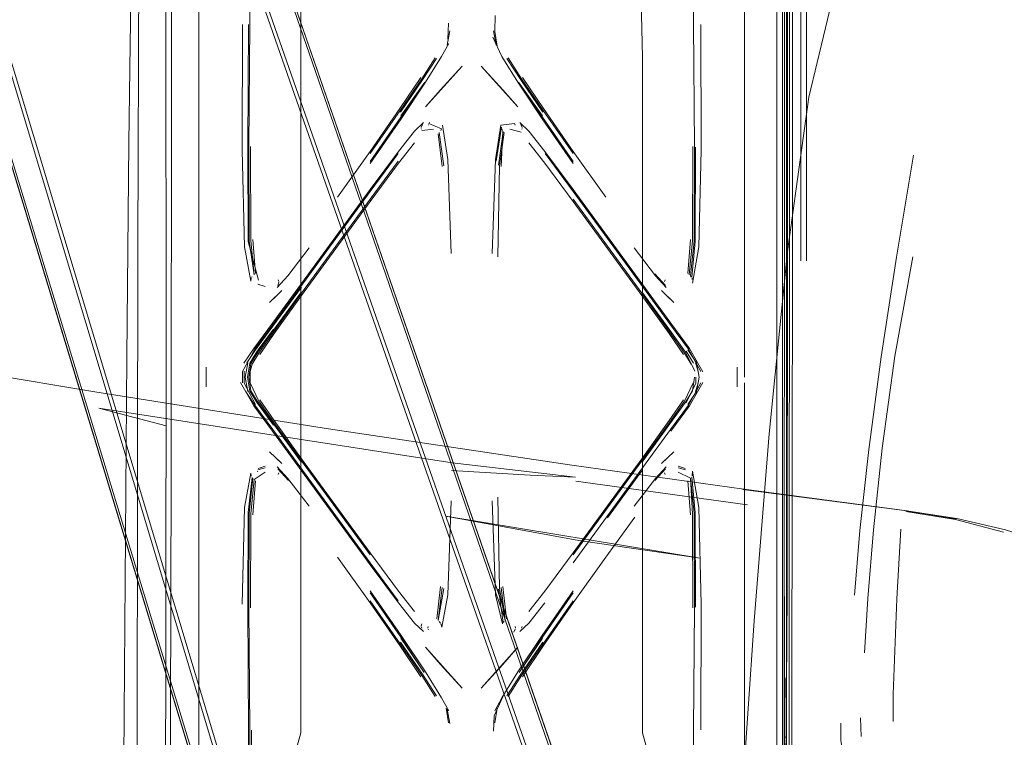
# Model space of a CAD drawing. Units: metres. Extents: x 2.44 to 7.35, y -5.59 to -1.36.
# Drawn here: x 5.95 to 6.04, y -4.33 to -4.26 of the extents above; entities that cross this region are included whole.
import ezdxf

# ---------------------------------------------------------------- set-up
doc = ezdxf.new("R2010")
doc.units = ezdxf.units.M
doc.header["$MEASUREMENT"] = 0

# ---------------------------------------------------------------- blocks, each defined once
blk = doc.blocks.new('8412d7c9-1b18-4953-b489-4cdbb471b9fa')
at = {"color": 18, "lineweight": 9, "true_color": 0x000000}
for p, q in [((6.017754, -4.381078), (5.9567, -4.206522)), ((5.981925, -4.36408), (5.936615, -4.213284)), ((6.023867, -4.26677), (6.023877, -4.240844)), ((5.967285, -4.294159), (5.967275, -4.244797)), ((6.024309, -4.285389), (6.024322, -4.245069)), ((5.97027, -4.291132), (5.97027, -4.247888)), ((5.97027, -4.291132), (5.97027, -4.247888)), ((6.019951, -4.247888), (6.019951, -4.291132)), ((6.019951, -4.247888), (6.019951, -4.291132)), ((5.979568, -4.286746), (5.979568, -4.249409)), ((5.979568, -4.286746), (5.979568, -4.249409)), ((6.024057, -4.251125), (6.024053, -4.275855)), ((5.967773, -4.266163), (5.967773, -4.258266)), ((6.023761, -4.258723), (6.023761, -4.275459)), ((6.015999, -4.275293), (6.015986, -4.263855)), ((6.015999, -4.275293), (6.015986, -4.263855)), ((5.967773, -4.266163), (5.967751, -4.304956)), ((6.010653, -4.266873), (6.010653, -4.284058)), ((6.010653, -4.266873), (6.010653, -4.284058)), ((6.022897, -4.357804), (6.022897, -4.266212)), ((6.023857, -4.285466), (6.023867, -4.26677)), ((6.025075, -4.266704), (6.025081, -4.285389)), ((6.025585, -4.266706), (6.025591, -4.285366)), ((5.990902, -4.271374), (5.994239, -4.267659)), ((5.990902, -4.271374), (5.994239, -4.267659)), ((5.999319, -4.271374), (5.995981, -4.267659)), ((5.999319, -4.271374), (5.995981, -4.267659)), ((6.023565, -4.32823), (6.023594, -4.267337)), ((5.990513, -4.273331), (5.990532, -4.273396)), ((5.990513, -4.273331), (5.990532, -4.273396)), ((5.990517, -4.27325), (5.990645, -4.272969)), ((5.990517, -4.27325), (5.990645, -4.272969)), ((5.991169, -4.272969), (5.991142, -4.273026)), ((5.991169, -4.272969), (5.991142, -4.273026)), ((5.991213, -4.272875), (5.991275, -4.272743)), ((5.991213, -4.272875), (5.991275, -4.272743)), ((5.992359, -4.273351), (5.992311, -4.27351)), ((5.992359, -4.273351), (5.992311, -4.27351)), ((5.997819, -4.273211), (5.997347, -4.276318)), ((5.997819, -4.273211), (5.997347, -4.276318)), ((5.997861, -4.273351), (5.997909, -4.27351)), ((5.997861, -4.273351), (5.997909, -4.27351)), ((5.999007, -4.272875), (5.999078, -4.273026)), ((5.999007, -4.272875), (5.999078, -4.273026)), ((5.999704, -4.27325), (5.999576, -4.272969)), ((5.999704, -4.27325), (5.999576, -4.272969)), ((5.999688, -4.273396), (5.999708, -4.273331)), ((5.999688, -4.273396), (5.999708, -4.273331)), ((5.992157, -4.273705), (5.992566, -4.276726)), ((5.992157, -4.273705), (5.992566, -4.276726)), ((5.997559, -4.276673), (5.997992, -4.273628)), ((5.997559, -4.276673), (5.997992, -4.273628)), ((6.015502, -4.275028), (6.015453, -4.283626)), ((6.015502, -4.275028), (6.015453, -4.283626)), ((6.023761, -4.316795), (6.023761, -4.275459)), ((6.024021, -4.320708), (6.024053, -4.275855)), ((5.982751, -4.283155), (5.985871, -4.278879)), ((5.982751, -4.283155), (5.985871, -4.278879)), ((5.97963, -4.288518), (5.985871, -4.279965)), ((5.97963, -4.288518), (5.985871, -4.279965)), ((5.964674, -4.304953), (5.96471, -4.284096)), ((5.975178, -4.283439), (5.975437, -4.286525)), ((5.975178, -4.283439), (5.975437, -4.286525)), ((6.00747, -4.283343), (6.013216, -4.291206)), ((6.00747, -4.283343), (6.013216, -4.291206)), ((6.010653, -4.284058), (6.010653, -4.287079)), ((6.010653, -4.284058), (6.010653, -4.287079)), ((6.014784, -4.286525), (6.015043, -4.283439)), ((6.014784, -4.286525), (6.015043, -4.283439)), ((6.023832, -4.313474), (6.023857, -4.285466)), ((6.024309, -4.285389), (6.024302, -4.304304)), ((5.979568, -4.307285), (5.979568, -4.286746)), ((5.979568, -4.307285), (5.979568, -4.286746)), ((6.015028, -4.286753), (6.015105, -4.286824)), ((6.015028, -4.286753), (6.015105, -4.286824)), ((5.975012, -4.287224), (5.975036, -4.286934)), ((5.975012, -4.287224), (5.975036, -4.286934)), ((5.975116, -4.286824), (5.97507, -4.286867)), ((5.975116, -4.286824), (5.97507, -4.286867)), ((5.975646, -4.28751), (5.976308, -4.287706)), ((5.975646, -4.28751), (5.976308, -4.287706)), ((5.977468, -4.287617), (5.97756, -4.28732)), ((5.977468, -4.287617), (5.97756, -4.28732)), ((5.977479, -4.287093), (5.977553, -4.287243)), ((5.977479, -4.287093), (5.977553, -4.287243)), ((6.010653, -4.287079), (6.010653, -4.328329)), ((6.010653, -4.287079), (6.010653, -4.328329)), ((6.012667, -4.287243), (6.012742, -4.287093)), ((6.012667, -4.287243), (6.012742, -4.287093)), ((6.015184, -4.286934), (6.015197, -4.287089)), ((6.015184, -4.286934), (6.015197, -4.287089)), ((5.977836, -4.288089), (5.976718, -4.289174)), ((5.977836, -4.288089), (5.976718, -4.289174)), ((6.013502, -4.289174), (6.012384, -4.288089)), ((6.013502, -4.289174), (6.012384, -4.288089)), ((6.013104, -4.292002), (6.014407, -4.293897)), ((6.013104, -4.292002), (6.014407, -4.293897)), ((6.01463, -4.29361), (6.015313, -4.294686)), ((6.01463, -4.29361), (6.015313, -4.294686)), ((6.014784, -4.293464), (6.015583, -4.294664)), ((6.014784, -4.293464), (6.015583, -4.294664)), ((5.963712, -4.294152), (5.963393, -4.33802)), ((5.97513, -4.294776), (5.97495, -4.29545)), ((5.97513, -4.294776), (5.97495, -4.29545)), ((6.015731, -4.295408), (6.015494, -4.294656)), ((6.015731, -4.295408), (6.015494, -4.294656)), ((6.015731, -4.29651), (6.015494, -4.297261)), ((6.015731, -4.29651), (6.015494, -4.297261)), ((6.015523, -4.296507), (6.015509, -4.295959)), ((6.015523, -4.296507), (6.015509, -4.295959)), ((6.019951, -4.296491), (6.019951, -4.328252)), ((6.019951, -4.296491), (6.019951, -4.328252)), ((5.977116, -4.299916), (5.975814, -4.29802)), ((5.977116, -4.299916), (5.975814, -4.29802)), ((5.976718, -4.302743), (5.977836, -4.303829)), ((5.976718, -4.302743), (5.977836, -4.303829)), ((6.012384, -4.303829), (6.013502, -4.302743)), ((6.012384, -4.303829), (6.013502, -4.302743)), ((5.985871, -4.312141), (5.97963, -4.303587)), ((5.985871, -4.312141), (5.97963, -4.303587)), ((5.975036, -4.304983), (5.975012, -4.304693)), ((5.975036, -4.304983), (5.975012, -4.304693)), ((5.975623, -4.304567), (5.975631, -4.304507)), ((5.975623, -4.304567), (5.975631, -4.304507)), ((5.975646, -4.304408), (5.976308, -4.304212)), ((5.975646, -4.304408), (5.976308, -4.304212)), ((5.976316, -4.30407), (5.975667, -4.304269)), ((5.976316, -4.30407), (5.975667, -4.304269)), ((5.978444, -4.305357), (5.977468, -4.304301)), ((5.978444, -4.305357), (5.977468, -4.304301)), ((5.977479, -4.304824), (5.977553, -4.304675)), ((5.977479, -4.304824), (5.977553, -4.304675)), ((6.01059, -4.304485), (6.00747, -4.308762)), ((6.01059, -4.304485), (6.00747, -4.308762)), ((6.012752, -4.304301), (6.011777, -4.305357)), ((6.012752, -4.304301), (6.011777, -4.305357)), ((6.012667, -4.304675), (6.012742, -4.304824)), ((6.012667, -4.304675), (6.012742, -4.304824)), ((6.013904, -4.30407), (6.014554, -4.304269)), ((6.013904, -4.30407), (6.014554, -4.304269)), ((6.014574, -4.304408), (6.013913, -4.304212)), ((6.014574, -4.304408), (6.013913, -4.304212)), ((6.015189, -4.304925), (6.015223, -4.304519)), ((6.015189, -4.304925), (6.015223, -4.304519)), ((6.024302, -4.304304), (6.024274, -4.32618)), ((5.964645, -4.338022), (5.964674, -4.304953)), ((5.975178, -4.308479), (5.975437, -4.305393)), ((5.975178, -4.308479), (5.975437, -4.305393)), ((6.02022, -4.307589), (6.004597, -4.305441)), ((6.014784, -4.305393), (6.015043, -4.308479)), ((6.014784, -4.305393), (6.015043, -4.308479)), ((6.015184, -4.304983), (6.015189, -4.304925)), ((6.015184, -4.304983), (6.015189, -4.304925)), ((6.009972, -4.308709), (6.007315, -4.312333)), ((6.009972, -4.308709), (6.007315, -4.312333)), ((6.015251, -4.316941), (6.015219, -4.308398)), ((6.015251, -4.316941), (6.015219, -4.308398)), ((6.023806, -4.32187), (6.023832, -4.313474)), ((5.992258, -4.315022), (5.991929, -4.317964)), ((5.992258, -4.315022), (5.991929, -4.317964)), ((5.997962, -4.315022), (5.998291, -4.317964)), ((5.997962, -4.315022), (5.998291, -4.317964)), ((5.985871, -4.315597), (5.988672, -4.319616)), ((5.985871, -4.315597), (5.988672, -4.319616)), ((5.985871, -4.316307), (5.988605, -4.320222)), ((5.985871, -4.316307), (5.988605, -4.320222)), ((6.004349, -4.315597), (6.001548, -4.319616)), ((6.004349, -4.315597), (6.001548, -4.319616)), ((6.004349, -4.316307), (6.001616, -4.320223)), ((6.004349, -4.316307), (6.001616, -4.320223)), ((6.0234, -4.316139), (6.0234, -4.348044)), ((6.023761, -4.338391), (6.023761, -4.316795)), ((5.990513, -4.318586), (5.990564, -4.318413)), ((5.990513, -4.318586), (5.990564, -4.318413)), ((5.990517, -4.318667), (5.990585, -4.318817)), ((5.990517, -4.318667), (5.990585, -4.318817)), ((5.991127, -4.318812), (5.991136, -4.318643)), ((5.991127, -4.318812), (5.991136, -4.318643)), ((5.991169, -4.318948), (5.991142, -4.318892)), ((5.991169, -4.318948), (5.991142, -4.318892)), ((5.992157, -4.318212), (5.992271, -4.318336)), ((5.992157, -4.318212), (5.992271, -4.318336)), ((5.992401, -4.318706), (5.992311, -4.318407)), ((5.992401, -4.318706), (5.992311, -4.318407)), ((5.997992, -4.31829), (5.998063, -4.318212)), ((5.997992, -4.31829), (5.998063, -4.318212)), ((5.999078, -4.318892), (5.998945, -4.319175)), ((5.999078, -4.318892), (5.998945, -4.319175)), ((5.999094, -4.318812), (5.999085, -4.318643)), ((5.999094, -4.318812), (5.999085, -4.318643)), ((5.999704, -4.318667), (5.999635, -4.318817)), ((5.999704, -4.318667), (5.999635, -4.318817)), ((5.990902, -4.320543), (5.994239, -4.324258)), ((5.990902, -4.320543), (5.994239, -4.324258)), ((5.999319, -4.320543), (5.995981, -4.324258)), ((5.999319, -4.320543), (5.995981, -4.324258)), ((6.024003, -4.33039), (6.024021, -4.320708)), ((6.033486, -4.324818), (6.033492, -4.327292)), ((6.024274, -4.32618), (6.024259, -4.33004)), ((6.030523, -4.326961), (6.030582, -4.328663)), ((5.97027, -4.361886), (5.97027, -4.328252)), ((5.97027, -4.361886), (5.97027, -4.328252)), ((6.019951, -4.356163), (6.019951, -4.328252)), ((6.019951, -4.356163), (6.019951, -4.328252))]:
    blk.add_line(p, q, dxfattribs=at)
for points in [[(6.025185, -4.389358), (6.021938, -4.386707), (6.019366, -4.383638), (6.017874, -4.380538), (6.009096, -4.355255), (5.957083, -4.206636), (5.938842, -4.153213), (5.924734, -4.110967)], [(5.926085, -4.111272), (5.929888, -4.122145), (5.94067, -4.152355), (5.959334, -4.20534), (6.010816, -4.353936), (6.019269, -4.377545)], [(5.986801, -4.388091), (5.979757, -4.364024), (5.934032, -4.213558), (5.917975, -4.159727), (5.908935, -4.12895), (5.905618, -4.11792)], [(5.985187, -4.396996), (5.986251, -4.393117), (5.986772, -4.389988), (5.987047, -4.38826), (5.980013, -4.36413), (5.934187, -4.213549), (5.9181, -4.159707), (5.909046, -4.128936), (5.905726, -4.117908)], [(6.025811, -4.383801), (6.022669, -4.381288), (6.020408, -4.379063), (6.01917, -4.377827), (6.010671, -4.354172), (5.959203, -4.205424), (5.940558, -4.152412), (5.929789, -4.122199)], [(5.958367, -4.293699), (5.934005, -4.213505), (5.917949, -4.15967), (5.908908, -4.128889)], [(5.920201, -4.15907), (5.936858, -4.212967), (5.990104, -4.390059)], [(5.959324, -4.205281), (6.010806, -4.353874), (6.019247, -4.377485)], [(5.97027, -4.296491), (5.97027, -4.295426), (5.97027, -4.231039), (5.97027, -4.247888)], [(5.97027, -4.296491), (5.97027, -4.295426), (5.97027, -4.231039), (5.97027, -4.247888)], [(6.019951, -4.291132), (6.019951, -4.235754), (6.019951, -4.247888)], [(6.019951, -4.291132), (6.019951, -4.235754), (6.019951, -4.247888)], [(6.022897, -4.266212), (6.022902, -4.245087), (6.022918, -4.24003), (6.02295, -4.23628)], [(6.023481, -4.23629), (6.023432, -4.24004), (6.023408, -4.245098), (6.0234, -4.316139)], [(6.02372, -4.236833), (6.023642, -4.240491), (6.023605, -4.245491), (6.023594, -4.267337)], [(6.015198, -4.244706), (6.015311, -4.263849), (6.015397, -4.275007), (6.015355, -4.283582), (6.015028, -4.286753)], [(6.015198, -4.244706), (6.015311, -4.263849), (6.015397, -4.275007), (6.015355, -4.283582), (6.015028, -4.286753)], [(6.025075, -4.266704), (6.025084, -4.258342), (6.025135, -4.245069)], [(6.010165, -4.245986), (6.010653, -4.266873)], [(6.010165, -4.245986), (6.010653, -4.266873)], [(6.035058, -4.250316), (6.031034, -4.254701), (6.028071, -4.260977), (6.025801, -4.270478), (6.02386, -4.284536), (6.02221, -4.301105), (6.020817, -4.318136), (6.019662, -4.335), (6.018731, -4.351066), (6.017982, -4.366759), (6.017374, -4.382505), (6.016908, -4.398655), (6.016585, -4.415558)], [(6.025585, -4.266706), (6.025601, -4.258346), (6.025643, -4.251119)], [(5.96471, -4.284096), (5.964814, -4.258654), (5.96487, -4.252217)], [(5.975299, -4.286653), (5.974865, -4.283582), (5.974823, -4.275007), (5.974909, -4.263849), (5.974965, -4.252927)], [(5.975299, -4.286653), (5.974865, -4.283582), (5.974823, -4.275007), (5.974909, -4.263849), (5.974965, -4.252927)], [(5.964151, -4.257785), (5.96401, -4.265674), (5.963901, -4.274642), (5.963712, -4.294152)], [(5.997433, -4.265845), (5.997231, -4.26449), (5.997246, -4.263063)], [(5.997433, -4.265845), (5.997231, -4.26449), (5.997246, -4.263063)], [(5.975012, -4.287224), (5.97444, -4.2841), (5.974221, -4.275293), (5.974234, -4.263855)], [(5.975012, -4.287224), (5.97444, -4.2841), (5.974221, -4.275293), (5.974234, -4.263855)], [(5.97571, -4.287123), (5.974767, -4.283626), (5.974719, -4.275028), (5.974805, -4.263853)], [(5.97571, -4.287123), (5.974767, -4.283626), (5.974719, -4.275028), (5.974805, -4.263853)], [(5.992988, -4.263754), (5.992936, -4.265209)], [(5.992988, -4.263754), (5.992936, -4.265209)], [(5.993117, -4.264442), (5.992887, -4.265739)], [(5.993117, -4.264442), (5.992887, -4.265739)], [(5.997029, -4.26501), (5.997845, -4.26677), (5.999326, -4.269126)], [(5.997029, -4.26501), (5.997845, -4.26677), (5.999326, -4.269126)], [(5.997103, -4.264442), (5.997333, -4.265739)], [(5.997103, -4.264442), (5.997333, -4.265739)], [(5.990894, -4.269126), (5.992376, -4.26677), (5.993016, -4.265603)], [(5.990894, -4.269126), (5.992376, -4.26677), (5.993016, -4.265603)], [(5.991787, -4.2669), (5.990565, -4.268812), (5.988605, -4.271695), (5.985871, -4.27561)], [(5.991787, -4.2669), (5.990565, -4.268812), (5.988605, -4.271695), (5.985871, -4.27561)], [(5.991905, -4.266969), (5.990631, -4.268918), (5.988621, -4.271831)], [(5.991905, -4.266969), (5.990631, -4.268918), (5.988621, -4.271831)], [(6.001599, -4.271831), (5.999589, -4.268918), (5.998316, -4.266969)], [(6.001599, -4.271831), (5.999589, -4.268918), (5.998316, -4.266969)], [(6.004349, -4.27561), (6.001616, -4.271695), (5.999656, -4.268812), (5.998434, -4.2669)], [(6.004349, -4.27561), (6.001616, -4.271695), (5.999656, -4.268812), (5.998434, -4.2669)], [(5.994239, -4.267659), (5.992265, -4.269813), (5.990902, -4.271374)], [(5.994239, -4.267659), (5.992265, -4.269813), (5.990902, -4.271374)], [(5.999319, -4.271374), (5.997956, -4.269813), (5.995981, -4.267659)], [(5.999319, -4.271374), (5.997956, -4.269813), (5.995981, -4.267659)], [(5.990479, -4.268677), (5.988583, -4.27152), (5.985871, -4.275422), (5.982905, -4.279585)], [(5.990479, -4.268677), (5.988583, -4.27152), (5.985871, -4.275422), (5.982905, -4.279585)], [(6.007315, -4.279585), (6.004349, -4.275422), (6.001637, -4.27152), (5.999741, -4.268677)], [(6.007315, -4.279585), (6.004349, -4.275422), (6.001637, -4.27152), (5.999741, -4.268677)], [(5.988661, -4.272188), (5.990836, -4.269106), (5.988672, -4.272301), (5.985871, -4.276321)], [(5.988661, -4.272188), (5.990836, -4.269106), (5.988672, -4.272301), (5.985871, -4.276321)], [(5.985871, -4.276509), (5.988687, -4.272447), (5.990894, -4.269126)], [(5.985871, -4.276509), (5.988687, -4.272447), (5.990894, -4.269126)], [(5.999326, -4.269126), (6.001534, -4.272447), (6.004349, -4.276509)], [(5.999326, -4.269126), (6.001534, -4.272447), (6.004349, -4.276509)], [(6.004349, -4.276321), (6.001548, -4.272301), (5.999384, -4.269106), (6.001559, -4.272188)], [(6.004349, -4.276321), (6.001548, -4.272301), (5.999384, -4.269106), (6.001559, -4.272188)], [(5.985871, -4.278879), (5.988439, -4.275412), (5.989902, -4.273566), (5.990721, -4.2728)], [(5.985871, -4.278879), (5.988439, -4.275412), (5.989902, -4.273566), (5.990721, -4.2728)], [(5.992359, -4.273351), (5.991213, -4.272875)], [(5.992359, -4.273351), (5.991213, -4.272875)], [(5.991275, -4.272743)], [(5.991275, -4.272743)], [(5.993257, -4.284704), (5.992935, -4.276158), (5.992455, -4.273032)], [(5.993257, -4.284704), (5.992935, -4.276158), (5.992455, -4.273032)], [(5.997765, -4.273032), (5.997285, -4.276158), (5.996963, -4.284704)], [(5.997765, -4.273032), (5.997285, -4.276158), (5.996963, -4.284704)], [(5.997765, -4.273032), (5.999007, -4.272875)], [(5.997765, -4.273032), (5.999007, -4.272875)], [(5.998865, -4.272573)], [(5.998865, -4.272573)], [(5.999094, -4.273106)], [(5.999094, -4.273106)], [(5.999499, -4.2728), (6.000318, -4.273566), (6.001781, -4.275412), (6.004349, -4.278879), (6.01059, -4.287432)], [(5.999499, -4.2728), (6.000318, -4.273566), (6.001781, -4.275412), (6.004349, -4.278879), (6.01059, -4.287432)], [(5.991634, -4.273407), (5.990564, -4.273504)], [(5.991634, -4.273407), (5.990564, -4.273504)], [(5.990609, -4.273655)], [(5.990609, -4.273655)], [(5.992431, -4.2768), (5.992057, -4.273814)], [(5.992431, -4.2768), (5.992057, -4.273814)], [(5.998063, -4.273705), (5.997655, -4.276726), (5.9975, -4.285023)], [(5.998063, -4.273705), (5.997655, -4.276726), (5.9975, -4.285023)], [(5.99795, -4.273581), (5.997789, -4.2768)], [(5.99795, -4.273581), (5.997789, -4.2768)], [(5.999611, -4.273655), (5.998586, -4.273407)], [(5.999611, -4.273655), (5.998586, -4.273407)], [(5.975299, -4.286653), (5.975002, -4.283519), (5.97497, -4.274977)], [(5.975299, -4.286653), (5.975002, -4.283519), (5.97497, -4.274977)], [(5.989899, -4.274633), (5.988438, -4.276494), (5.985871, -4.279965)], [(5.989899, -4.274633), (5.988438, -4.276494), (5.985871, -4.279965)], [(6.013104, -4.292002), (6.01059, -4.288518), (6.004349, -4.279965), (6.001782, -4.276494), (6.000321, -4.274633)], [(6.013104, -4.292002), (6.01059, -4.288518), (6.004349, -4.279965), (6.001782, -4.276494), (6.000321, -4.274633)], [(6.015251, -4.274977), (6.015219, -4.283519), (6.014921, -4.286653)], [(6.015251, -4.274977), (6.015219, -4.283519), (6.014921, -4.286653)], [(5.982751, -4.283343), (5.985871, -4.279067), (5.988428, -4.275597)], [(5.982751, -4.283343), (5.985871, -4.279067), (5.988428, -4.275597)], [(6.00747, -4.283343), (6.004349, -4.279067), (6.001793, -4.275597)], [(6.00747, -4.283343), (6.004349, -4.279067), (6.001793, -4.275597)], [(6.015999, -4.275293), (6.01578, -4.2841), (6.015223, -4.287398)], [(6.015999, -4.275293), (6.01578, -4.2841), (6.015223, -4.287398)], [(6.035347, -4.275771), (6.033786, -4.285038), (6.032392, -4.294119)], [(5.97963, -4.28833), (5.985871, -4.279777), (5.988427, -4.276304)], [(5.97963, -4.28833), (5.985871, -4.279777), (5.988427, -4.276304)], [(6.004349, -4.279777), (6.01059, -4.28833), (6.013128, -4.29183), (6.014502, -4.293774), (6.01509, -4.294776)], [(6.004349, -4.279777), (6.01059, -4.28833), (6.013128, -4.29183), (6.014502, -4.293774), (6.01509, -4.294776)], [(5.982751, -4.283155), (5.97963, -4.287432), (5.976981, -4.291048), (5.975275, -4.293341), (5.974354, -4.294688)], [(5.982751, -4.283155), (5.97963, -4.287432), (5.976981, -4.291048), (5.975275, -4.293341), (5.974354, -4.294688)], [(5.974243, -4.296477), (5.974243, -4.295441), (5.975366, -4.29341), (5.977004, -4.291206), (5.982751, -4.283343)], [(5.974243, -4.296477), (5.974243, -4.295441), (5.975366, -4.29341), (5.977004, -4.291206), (5.982751, -4.283343)], [(6.01515, -4.286867), (6.015453, -4.283626)], [(6.01515, -4.286867), (6.015453, -4.283626)], [(5.891866, -4.284782), (5.908547, -4.288028), (5.926067, -4.291286), (5.931889, -4.292334), (5.950968, -4.295651), (5.960788, -4.297289), (5.982075, -4.300679), (6.004243, -4.303976), (6.019893, -4.306162), (6.034759, -4.308138), (6.019795, -4.306188), (6.034741, -4.308133), (6.039199, -4.308859), (6.034741, -4.308133), (6.039246, -4.308832), (6.03478, -4.308145), (6.039289, -4.308835)], [(5.977413, -4.287795), (5.978381, -4.286736), (5.980323, -4.284206)], [(5.977413, -4.287795), (5.978381, -4.286736), (5.980323, -4.284206)], [(6.009898, -4.284206), (6.011839, -4.286736), (6.012807, -4.287795)], [(6.009898, -4.284206), (6.011839, -4.286736), (6.012807, -4.287795)], [(6.035275, -4.285011), (6.033646, -4.294052), (6.032473, -4.302415)], [(6.011777, -4.286561), (6.012752, -4.287617)], [(6.011777, -4.286561), (6.012752, -4.287617)], [(6.016162, -4.295466), (6.014945, -4.293341), (6.013239, -4.291048), (6.01059, -4.287432)], [(6.016162, -4.295466), (6.014945, -4.293341), (6.013239, -4.291048), (6.01059, -4.287432)], [(5.974637, -4.294664), (5.975437, -4.293464), (5.977022, -4.291329), (5.97963, -4.287766)], [(5.974637, -4.294664), (5.975437, -4.293464), (5.977022, -4.291329), (5.97963, -4.287766)], [(5.97963, -4.28833), (5.977092, -4.29183), (5.975718, -4.293774), (5.97513, -4.294776)], [(5.97963, -4.28833), (5.977092, -4.29183), (5.975718, -4.293774), (5.97513, -4.294776)], [(5.97963, -4.288184), (5.977074, -4.291696), (5.975644, -4.293678)], [(5.97963, -4.288184), (5.977074, -4.291696), (5.975644, -4.293678)], [(5.97963, -4.288518), (5.977116, -4.292002), (5.975814, -4.293897)], [(5.97963, -4.288518), (5.977116, -4.292002), (5.975814, -4.293897)], [(5.977836, -4.288089), (5.977071, -4.28884)], [(5.977836, -4.288089), (5.977071, -4.28884)], [(6.015417, -4.295427), (6.014577, -4.293678), (6.013147, -4.291696), (6.01059, -4.288184)], [(6.015417, -4.295427), (6.014577, -4.293678), (6.013147, -4.291696), (6.01059, -4.288184)], [(6.012384, -4.288089), (6.013149, -4.28884)], [(6.012384, -4.288089), (6.013149, -4.28884)], [(5.97027, -4.328252), (5.97027, -4.295426), (5.97027, -4.291132)], [(5.97027, -4.328252), (5.97027, -4.295426), (5.97027, -4.291132)], [(6.015977, -4.295441), (6.014854, -4.29341), (6.013216, -4.291206)], [(6.015977, -4.295441), (6.014854, -4.29341), (6.013216, -4.291206)], [(5.97706, -4.291601), (5.97559, -4.29361), (5.974907, -4.294686)], [(5.97706, -4.291601), (5.97559, -4.29361), (5.974907, -4.294686)], [(5.958367, -4.293699), (5.979729, -4.363967), (5.986783, -4.388029)], [(5.975644, -4.293678), (5.975, -4.294724), (5.974816, -4.295959)], [(5.975644, -4.293678), (5.975, -4.294724), (5.974816, -4.295959)], [(5.967181, -4.348021), (5.967229, -4.338024), (5.967285, -4.294159)], [(5.974726, -4.294656), (5.974503, -4.295959)], [(5.974726, -4.294656), (5.974503, -4.295959)], [(5.974907, -4.294686), (5.974711, -4.295959)], [(5.974907, -4.294686), (5.974711, -4.295959)], [(6.015583, -4.294664), (6.015821, -4.295959)], [(6.015583, -4.294664), (6.015821, -4.295959)], [(6.029958, -4.315794), (6.030457, -4.309913), (6.031275, -4.302549), (6.032392, -4.294119)], [(5.970944, -4.295064), (5.970944, -4.296853)], [(5.970944, -4.295064), (5.970944, -4.296853)], [(5.974387, -4.296496), (5.974387, -4.295422)], [(5.974387, -4.296496), (5.974387, -4.295422)], [(5.97495, -4.29545), (5.97495, -4.296468)], [(5.97495, -4.29545), (5.97495, -4.296468)], [(6.019276, -4.295064), (6.019276, -4.296853)], [(6.019276, -4.295064), (6.019276, -4.296853)], [(5.97027, -4.296491), (5.97027, -4.300786), (5.97027, -4.344029)], [(5.97027, -4.296491), (5.97027, -4.300786), (5.97027, -4.344029)], [(5.974059, -4.296452), (5.975275, -4.298577)], [(5.974059, -4.296452), (5.975275, -4.298577)], [(5.974387, -4.296496), (5.975437, -4.298453)], [(5.974387, -4.296496), (5.975437, -4.298453)], [(5.974503, -4.295959), (5.974726, -4.297261)], [(5.974503, -4.295959), (5.974726, -4.297261)], [(5.97706, -4.300317), (5.97559, -4.298308), (5.974907, -4.297231), (5.974711, -4.295959)], [(5.97706, -4.300317), (5.97559, -4.298308), (5.974907, -4.297231), (5.974711, -4.295959)], [(5.97963, -4.303733), (5.977074, -4.300221), (5.975644, -4.298239), (5.975, -4.297194), (5.974816, -4.295959)], [(5.97963, -4.303733), (5.977074, -4.300221), (5.975644, -4.298239), (5.975, -4.297194), (5.974816, -4.295959)], [(5.97495, -4.296468), (5.975718, -4.298143)], [(5.97495, -4.296468), (5.975718, -4.298143)], [(6.015977, -4.296477), (6.014854, -4.298507), (6.013216, -4.300711), (6.004349, -4.312851)], [(6.015977, -4.296477), (6.014854, -4.298507), (6.013216, -4.300711), (6.004349, -4.312851)], [(6.01527, -4.296468), (6.014502, -4.298143), (6.013128, -4.300088)], [(6.01527, -4.296468), (6.014502, -4.298143), (6.013128, -4.300088)], [(6.016162, -4.296452), (6.014945, -4.298577), (6.013239, -4.30087)], [(6.016162, -4.296452), (6.014945, -4.298577), (6.013239, -4.30087)], [(6.019951, -4.296491), (6.019951, -4.361886), (6.01371, -4.361886)], [(6.019951, -4.296491), (6.019951, -4.361886), (6.01371, -4.361886)], [(6.015523, -4.296507), (6.01463, -4.298308)], [(6.015523, -4.296507), (6.01463, -4.298308)], [(6.015821, -4.295959), (6.015583, -4.297254), (6.014784, -4.298453)], [(6.015821, -4.295959), (6.015583, -4.297254), (6.014784, -4.298453)], [(6.01522, -4.297194), (6.015404, -4.295959)], [(6.01522, -4.297194), (6.015404, -4.295959)], [(5.982751, -4.308574), (5.977004, -4.300711), (5.975366, -4.298507), (5.974513, -4.297243)], [(5.982751, -4.308574), (5.977004, -4.300711), (5.975366, -4.298507), (5.974513, -4.297243)], [(6.01522, -4.297194), (6.014577, -4.298239), (6.013147, -4.300221), (6.01059, -4.303733)], [(6.01522, -4.297194), (6.014577, -4.298239), (6.013147, -4.300221), (6.01059, -4.303733)], [(5.97963, -4.303587), (5.977092, -4.300088), (5.975718, -4.298143)], [(5.97963, -4.303587), (5.977092, -4.300088), (5.975718, -4.298143)], [(6.014407, -4.29802), (6.013104, -4.299916), (6.01059, -4.303399), (6.00747, -4.307676)], [(6.014407, -4.29802), (6.013104, -4.299916), (6.01059, -4.303399), (6.00747, -4.307676)], [(5.993332, -4.303766), (5.96116, -4.298774), (5.967307, -4.300401)], [(5.97963, -4.304485), (5.976981, -4.30087), (5.975275, -4.298577)], [(5.97963, -4.304485), (5.976981, -4.30087), (5.975275, -4.298577)], [(5.982751, -4.307676), (5.97963, -4.303399), (5.977116, -4.299916)], [(5.982751, -4.307676), (5.97963, -4.303399), (5.977116, -4.299916)], [(6.013128, -4.300088), (6.01059, -4.303587), (6.004349, -4.312141)], [(6.013128, -4.300088), (6.01059, -4.303587), (6.004349, -4.312141)], [(6.030888, -4.321035), (6.031193, -4.316096), (6.031681, -4.309847), (6.032473, -4.302415)], [(5.977836, -4.303829), (5.977071, -4.303078)], [(5.977836, -4.303829), (5.977071, -4.303078)], [(5.993332, -4.303766), (6.004569, -4.305048), (6.000423, -4.304867), (5.993266, -4.304453)], [(6.012384, -4.303829), (6.013149, -4.303078)], [(6.012384, -4.303829), (6.013149, -4.303078)], [(5.975012, -4.304693), (5.97444, -4.307817), (5.974221, -4.316625)], [(5.975012, -4.304693), (5.97444, -4.307817), (5.974221, -4.316625)], [(5.975299, -4.305264), (5.976322, -4.304622)], [(5.975299, -4.305264), (5.976322, -4.304622)], [(5.977413, -4.304122), (5.978381, -4.305182), (5.980323, -4.307711)], [(5.977413, -4.304122), (5.978381, -4.305182), (5.980323, -4.307711)], [(5.977511, -4.304439)], [(5.977511, -4.304439)], [(5.97756, -4.304598)], [(5.97756, -4.304598)], [(5.988439, -4.316505), (5.985871, -4.313039), (5.97963, -4.304485)], [(5.988439, -4.316505), (5.985871, -4.313039), (5.97963, -4.304485)], [(6.012807, -4.304122), (6.011839, -4.305182), (6.009898, -4.307712)], [(6.012807, -4.304122), (6.011839, -4.305182), (6.009898, -4.307712)], [(6.013271, -4.304227)], [(6.013271, -4.304227)], [(6.013292, -4.304084)], [(6.013292, -4.304084)], [(6.013899, -4.304622), (6.015028, -4.305165)], [(6.013899, -4.304622), (6.015028, -4.305165)], [(6.015986, -4.328062), (6.015999, -4.316625), (6.01578, -4.307817), (6.015223, -4.304519)], [(6.015986, -4.328062), (6.015999, -4.316625), (6.01578, -4.307817), (6.015223, -4.304519)], [(5.967751, -4.304956), (5.967669, -4.338024), (5.967616, -4.348021)], [(5.97486, -4.338996), (5.974805, -4.328065), (5.974719, -4.316889), (5.974767, -4.308291), (5.975116, -4.305093)], [(5.97486, -4.338996), (5.974805, -4.328065), (5.974719, -4.316889), (5.974767, -4.308291), (5.975116, -4.305093)], [(5.975022, -4.347211), (5.974909, -4.328069), (5.974823, -4.316911), (5.974865, -4.308336), (5.975192, -4.305165)], [(5.975022, -4.347211), (5.974909, -4.328069), (5.974823, -4.316911), (5.974865, -4.308336), (5.975192, -4.305165)], [(5.97497, -4.316941), (5.975002, -4.308398), (5.975299, -4.305264)], [(5.97497, -4.316941), (5.975002, -4.308398), (5.975299, -4.305264)], [(6.015355, -4.308336), (6.015028, -4.305165), (6.015219, -4.308398)], [(6.015355, -4.308336), (6.015028, -4.305165), (6.015219, -4.308398)], [(6.01515, -4.305051), (6.015453, -4.308291), (6.015502, -4.316889)], [(6.01515, -4.305051), (6.015453, -4.308291), (6.015502, -4.316889)], [(5.975207, -4.344068), (5.979568, -4.328329), (5.979568, -4.307285)], [(5.975207, -4.344068), (5.979568, -4.328329), (5.979568, -4.307285)], [(5.992401, -4.318706), (5.992935, -4.315759), (5.993257, -4.307214)], [(5.992401, -4.318706), (5.992935, -4.315759), (5.993257, -4.307214)], [(5.997909, -4.318407), (5.997285, -4.315759), (5.996963, -4.307214)], [(5.997909, -4.318407), (5.997285, -4.315759), (5.996963, -4.307214)], [(5.997789, -4.315117), (5.998163, -4.318104), (5.997655, -4.315191), (5.9975, -4.306894)], [(5.997789, -4.315117), (5.998163, -4.318104), (5.997655, -4.315191), (5.9975, -4.306894)], [(5.982751, -4.307676), (5.985871, -4.311953), (5.988438, -4.315424), (5.989899, -4.317285)], [(5.982751, -4.307676), (5.985871, -4.311953), (5.988438, -4.315424), (5.989899, -4.317285)], [(6.00747, -4.307676), (6.004349, -4.311953), (6.001782, -4.315424), (6.000321, -4.317285)], [(6.00747, -4.307676), (6.004349, -4.311953), (6.001782, -4.315424), (6.000321, -4.317285)], [(6.034642, -4.308202), (6.03915, -4.308917), (6.043535, -4.310063)], [(5.982751, -4.308574), (5.985871, -4.312851), (5.988428, -4.31632)], [(5.982751, -4.308574), (5.985871, -4.312851), (5.988428, -4.31632)], [(6.015355, -4.308336), (6.015397, -4.316911), (6.015311, -4.328069), (6.015256, -4.33899)], [(6.015355, -4.308336), (6.015397, -4.316911), (6.015311, -4.328069), (6.015256, -4.33899)], [(6.039289, -4.308835), (6.043699, -4.309865), (6.048023, -4.311219), (6.05227, -4.312875), (6.056374, -4.314799)], [(6.033486, -4.324818), (6.033809, -4.31614), (6.034189, -4.309784)], [(5.990479, -4.323241), (5.988583, -4.320397), (5.985871, -4.316495), (5.982905, -4.312333)], [(5.990479, -4.323241), (5.988583, -4.320397), (5.985871, -4.316495), (5.982905, -4.312333)], [(5.999741, -4.323241), (6.001637, -4.320397), (6.004349, -4.316495), (6.007315, -4.312333)], [(5.999741, -4.323241), (6.001637, -4.320397), (6.004349, -4.316495), (6.007315, -4.312333)], [(5.990894, -4.322791), (5.988687, -4.31947), (5.985871, -4.315409)], [(5.990894, -4.322791), (5.988687, -4.31947), (5.985871, -4.315409)], [(5.992431, -4.315117), (5.992057, -4.318104), (5.992566, -4.315191)], [(5.992431, -4.315117), (5.992057, -4.318104), (5.992566, -4.315191)], [(5.997559, -4.315244), (5.997992, -4.31829)], [(5.997559, -4.315244), (5.997992, -4.31829)], [(5.999326, -4.322791), (6.001534, -4.31947), (6.004349, -4.315409)], [(5.999326, -4.322791), (6.001534, -4.31947), (6.004349, -4.315409)], [(6.023553, -4.33284), (6.023781, -4.328317), (6.023554, -4.33318), (6.023656, -4.323338), (6.023554, -4.334321), (6.023587, -4.32464), (6.023552, -4.336469), (6.023579, -4.315912), (6.023565, -4.32823)], [(5.990721, -4.319117), (5.989902, -4.318351), (5.988439, -4.316505)], [(5.990721, -4.319117), (5.989902, -4.318351), (5.988439, -4.316505)], [(6.001781, -4.316505), (6.000318, -4.318351), (5.999499, -4.319117)], [(6.001781, -4.316505), (6.000318, -4.318351), (5.999499, -4.319117)], [(5.991143, -4.318495)], [(5.991143, -4.318495)], [(5.991169, -4.318948)], [(5.991169, -4.318948)], [(5.999635, -4.318817)], [(5.999635, -4.318817)], [(5.999708, -4.318586)], [(5.999708, -4.318586)], [(5.988661, -4.31973), (5.990791, -4.322827), (5.988672, -4.319616)], [(5.988661, -4.31973), (5.990791, -4.322827), (5.988672, -4.319616)], [(5.991355, -4.319345)], [(5.991355, -4.319345)], [(6.001559, -4.31973), (5.999429, -4.322827), (6.001548, -4.319616)], [(6.001559, -4.31973), (5.999429, -4.322827), (6.001548, -4.319616)], [(5.991787, -4.325018), (5.990565, -4.323105), (5.988605, -4.320222)], [(5.991787, -4.325018), (5.990565, -4.323105), (5.988605, -4.320222)], [(5.988621, -4.320086), (5.990631, -4.323), (5.991905, -4.324949)], [(5.988621, -4.320086), (5.990631, -4.323), (5.991905, -4.324949)], [(5.994239, -4.324258), (5.992265, -4.322105), (5.990902, -4.320543)], [(5.994239, -4.324258), (5.992265, -4.322105), (5.990902, -4.320543)], [(5.999319, -4.320543), (5.997956, -4.322105), (5.995981, -4.324258)], [(5.999319, -4.320543), (5.997956, -4.322105), (5.995981, -4.324258)], [(5.998316, -4.324949), (5.999589, -4.323), (6.001599, -4.320086)], [(5.998316, -4.324949), (5.999589, -4.323), (6.001599, -4.320086)], [(5.998434, -4.325018), (5.999656, -4.323105), (6.001616, -4.320223)], [(5.998434, -4.325018), (5.999656, -4.323105), (6.001616, -4.320223)], [(5.990894, -4.322791), (5.992376, -4.325147), (5.993016, -4.326315)], [(5.990894, -4.322791), (5.992376, -4.325147), (5.993016, -4.326315)], [(5.999326, -4.322791), (5.997845, -4.325147), (5.997205, -4.326315)], [(5.999326, -4.322791), (5.997845, -4.325147), (5.997205, -4.326315)], [(5.997173, -4.326795), (5.997949, -4.325044)], [(5.997173, -4.326795), (5.997949, -4.325044)], [(5.992787, -4.326073), (5.992989, -4.327427)], [(5.992787, -4.326073), (5.992989, -4.327427)], [(5.992887, -4.326179), (5.993117, -4.327475)], [(5.992887, -4.326179), (5.993117, -4.327475)], [(5.997433, -4.326073), (5.997231, -4.327427)], [(5.997433, -4.326073), (5.997231, -4.327427)], [(5.997094, -4.328165), (5.997173, -4.326795)], [(5.997094, -4.328165), (5.997173, -4.326795)], [(6.029033, -4.33082), (6.02872, -4.329026), (6.028732, -4.327447)], [(5.975055, -4.328074), (5.975166, -4.347187), (5.975252, -4.350213)], [(5.975055, -4.328074), (5.975166, -4.347187), (5.975252, -4.350213)], [(6.010653, -4.328329), (6.019951, -4.361886), (6.019951, -4.356163)], [(6.010653, -4.328329), (6.019951, -4.361886), (6.019951, -4.356163)]]:
    blk.add_lwpolyline(points, dxfattribs=at)
for points in [[(6.019951, -4.295959), (6.019951, -4.291132), (6.019951, -4.295426)], [(6.019951, -4.295959), (6.019951, -4.291132), (6.019951, -4.295426)], [(5.992744, -4.308609), (6.004882, -4.310825), (6.015923, -4.312437)]]:
    blk.add_lwpolyline(points, close=True, dxfattribs=at)
blk = doc.blocks.new('d9407d81-5b79-4c9c-b062-7cd75b9bc388')
blk.add_blockref('8412d7c9-1b18-4953-b489-4cdbb471b9fa', (0, 0))

msp = doc.modelspace()

# ---------------------------------------------------------------- block references
msp.add_blockref('d9407d81-5b79-4c9c-b062-7cd75b9bc388', (0, 0))

doc.saveas('drawing.dxf')
